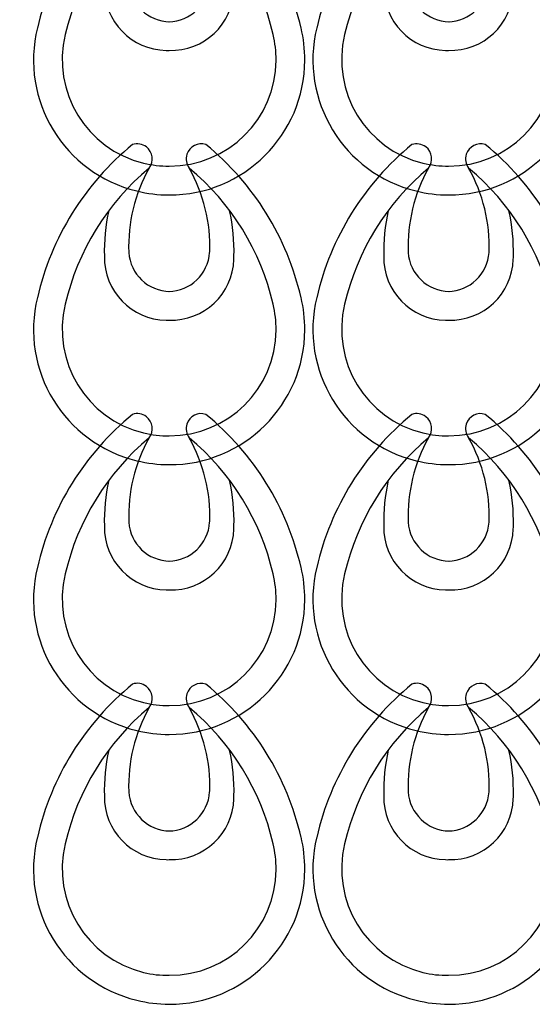
# Model space of a CAD drawing. Extents: x 126.5 to 153.8, y 85.1 to 157.6.
# Drawn here: x 126.5 to 129.8, y 132.5 to 138.7 of the extents above; entities that cross this region are included whole.
import ezdxf

# ---------------------------------------------------------------- set-up
doc = ezdxf.new("R2010")
doc.units = 0
doc.header["$MEASUREMENT"] = 0
doc.layers.add('LIVELLO_1', color=160, linetype='Continuous')

# ---------------------------------------------------------------- blocks, each defined once
blk = doc.blocks.new('AI9-BLK159')
at = {"layer": 'LIVELLO_1', "color": 7}
for points in [[(-0.237, 1.0122), (-0.5395, 0.7655), (-0.7514, 0.4244), (-0.8389, 0.0434)], [(0.8285, 0.0434), (0.741, 0.4244), (0.5299, 0.7655), (0.2267, 1.0122)], [(-0.1316, 0.864), (-0.3986, 0.6422), (-0.5843, 0.3397), (-0.6625, 0.0028)], [(-0.1316, 0.864), (-0.2229, 0.7014), (-0.268, 0.5181), (-0.2608, 0.3321)], [(0.6518, 0.0028), (0.574, 0.3397), (0.3876, 0.6422), (0.1213, 0.864)], [(0.2511, 0.3321), (0.2577, 0.5181), (0.2126, 0.7014), (0.1213, 0.864)], [(-0.3876, 0.5939), (-0.4079, 0.4995), (-0.4172, 0.4031), (-0.4151, 0.3066)], [(0.4045, 0.3066), (0.4069, 0.4031), (0.3972, 0.4995), (0.3765, 0.5939)], [(-0.2608, 0.33), (-0.2518, 0.1929), (-0.1388, 0.0861), (-0.0017, 0.0834)], [(-0.0079, 0.0834), (0.1285, 0.0861), (0.2412, 0.1929), (0.2505, 0.33)]]:
    blk.add_open_spline(points, degree=3, dxfattribs=at)
for points in [[(-0.1316, 0.864), (-0.0999, 0.9061), (-0.1078, 0.966), (-0.1495, 0.9977), (-0.175, 1.0163), (-0.2077, 1.0218), (-0.237, 1.0122)], [(0.2267, 1.0122), (0.1771, 1.028), (0.123, 1.0011), (0.1065, 0.9508), (0.0975, 0.9205), (0.1027, 0.8888), (0.1213, 0.864)], [(-0.4151, 0.3066), (-0.4186, 0.0861), (-0.2432, -0.0944), (-0.0245, -0.0978), (-0.0179, -0.0985), (-0.0117, -0.0985), (-0.0055, -0.0978)], [(-0.0055, -0.0978), (0.2139, -0.1047), (0.3972, 0.0675), (0.4038, 0.2873), (0.4045, 0.2935), (0.4045, 0.3004), (0.4045, 0.3066)], [(-0.8389, 0.0455), (-0.9505, -0.4127), (-0.6697, -0.8757), (-0.2108, -0.9867), (-0.1433, -1.0032), (-0.0744, -1.0122), (-0.0055, -1.0122)], [(-0.6625, 0.0028), (-0.75, -0.359), (-0.5288, -0.7228), (-0.1674, -0.811), (-0.1147, -0.8227), (-0.0596, -0.8303), (-0.0055, -0.8296)], [(-0.0055, -1.0122), (0.4661, -1.0135), (0.8506, -0.6311), (0.8523, -0.1599), (0.8523, -0.091), (0.8444, -0.0214), (0.8285, 0.0455)], [(-0.0055, -0.8296), (0.3666, -0.831), (0.669, -0.5319), (0.6708, -0.1599), (0.6714, -0.1054), (0.6642, -0.051), (0.6518, 0.0028)]]:
    blk.add_open_spline(points, degree=3, knots=[0, 0, 0, 0, 1, 1, 1, 2, 2, 2, 2], dxfattribs=at)
blk = doc.blocks.new('AI9-BLK158')
at = {"layer": 'LIVELLO_1', "color": 7}
for points in [[(-0.2319, 1.0122), (-0.5343, 0.7648), (-0.7462, 0.4237), (-0.8337, 0.0427)], [(0.8337, 0.0427), (0.7462, 0.4237), (0.535, 0.7648), (0.2319, 1.0122)], [(-0.1264, 0.8633), (-0.3934, 0.6422), (-0.5791, 0.339), (-0.6573, 0.0021)], [(-0.1264, 0.8633), (-0.2177, 0.7021), (-0.2629, 0.5168), (-0.2556, 0.3314)], [(0.657, 0.0021), (0.5791, 0.339), (0.3927, 0.6422), (0.1264, 0.8633)], [(0.2563, 0.3314), (0.2629, 0.5168), (0.2177, 0.7021), (0.1264, 0.8633)], [(-0.3824, 0.5939), (-0.4027, 0.4988), (-0.412, 0.4024), (-0.41, 0.3059)], [(0.4096, 0.3059), (0.412, 0.4024), (0.4024, 0.4988), (0.3817, 0.5939)], [(-0.2556, 0.33), (-0.2467, 0.1922), (-0.1337, 0.0854), (0.0034, 0.0827)], [(-0.0028, 0.0827), (0.1337, 0.0854), (0.2463, 0.1922), (0.2556, 0.33)]]:
    blk.add_open_spline(points, degree=3, dxfattribs=at)
for points in [[(-0.1264, 0.8633), (-0.0947, 0.9054), (-0.1027, 0.9653), (-0.1443, 0.997), (-0.1698, 1.0163), (-0.2026, 1.0211), (-0.2319, 1.0122)], [(0.2319, 1.0122), (0.1822, 1.0287), (0.1282, 1.0005), (0.1116, 0.9502), (0.1027, 0.9198), (0.1078, 0.8881), (0.1264, 0.8633)], [(-0.41, 0.3059), (-0.4134, 0.0861), (-0.2381, -0.0951), (-0.0193, -0.0985), (-0.0127, -0.0992), (-0.0065, -0.0992), (-0.0003, -0.0985)], [(-0.0003, -0.0985), (0.2191, -0.1054), (0.4024, 0.0675), (0.4089, 0.2866), (0.4096, 0.2928), (0.4096, 0.2997), (0.4096, 0.3059)], [(-0.8337, 0.0455), (-0.9453, -0.4134), (-0.6646, -0.8757), (-0.2057, -0.9874), (-0.1381, -1.0039), (-0.0692, -1.0122), (-0.0003, -1.0122)], [(-0.6573, 0.0021), (-0.7448, -0.3597), (-0.5237, -0.7235), (-0.1623, -0.8117), (-0.1096, -0.8241), (-0.0544, -0.831), (-0.0003, -0.8296)], [(-0.0003, -1.0122), (0.4713, -1.0142), (0.8558, -0.6325), (0.8575, -0.1605), (0.8575, -0.091), (0.8496, -0.022), (0.8337, 0.0455)], [(-0.0003, -0.8296), (0.3717, -0.8316), (0.6742, -0.5326), (0.6759, -0.1605), (0.6766, -0.1061), (0.6694, -0.051), (0.657, 0.0021)]]:
    blk.add_open_spline(points, degree=3, knots=[0, 0, 0, 0, 1, 1, 1, 2, 2, 2, 2], dxfattribs=at)
blk = doc.blocks.new('AI9-BLK157')
at = {"layer": 'LIVELLO_1', "color": 7}
for points in [[(-0.2437, 1.0118), (-0.5462, 0.7652), (-0.7581, 0.4241), (-0.8456, 0.0431)], [(0.8218, 0.0431), (0.7343, 0.4241), (0.5231, 0.7652), (0.22, 1.0118)], [(-0.1383, 0.8637), (-0.4053, 0.6425), (-0.591, 0.34), (-0.6692, 0.0031)], [(-0.1383, 0.8637), (-0.2296, 0.7025), (-0.2747, 0.5178), (-0.2675, 0.3325)], [(0.6451, 0.0031), (0.5672, 0.34), (0.3809, 0.6425), (0.1145, 0.8637)], [(0.2444, 0.3325), (0.251, 0.5178), (0.2058, 0.7025), (0.1145, 0.8637)], [(-0.3943, 0.595), (-0.4146, 0.4992), (-0.4239, 0.4034), (-0.4219, 0.3063)], [(0.3977, 0.3063), (0.4001, 0.4034), (0.3905, 0.4992), (0.3698, 0.595)], [(-0.2675, 0.3304), (-0.2586, 0.1933), (-0.1456, 0.0858), (-0.0084, 0.0837)], [(-0.0146, 0.0837), (0.1218, 0.0858), (0.2344, 0.1933), (0.2437, 0.3304)]]:
    blk.add_open_spline(points, degree=3, dxfattribs=at)
for points in [[(-0.1383, 0.8637), (-0.1066, 0.9064), (-0.1145, 0.9657), (-0.1562, 0.9974), (-0.1817, 1.0166), (-0.2145, 1.0228), (-0.2437, 1.0118)], [(0.22, 1.0118), (0.1704, 1.0291), (0.1163, 1.0008), (0.0997, 0.9512), (0.0908, 0.9209), (0.0959, 0.8885), (0.1145, 0.8637)], [(-0.4219, 0.3063), (-0.4253, 0.0865), (-0.2499, -0.0947), (-0.0312, -0.0982), (-0.0246, -0.0982), (-0.0184, -0.0982), (-0.0122, -0.0982)], [(-0.0122, -0.0982), (0.2072, -0.1051), (0.3905, 0.0679), (0.397, 0.2877), (0.3977, 0.2932), (0.3977, 0.3008), (0.3977, 0.3063)], [(-0.8456, 0.0451), (-0.9572, -0.4131), (-0.6764, -0.8754), (-0.2176, -0.987), (-0.15, -1.0036), (-0.0811, -1.0118), (-0.0122, -1.0118)], [(-0.6692, 0.0031), (-0.7567, -0.3586), (-0.5355, -0.7224), (-0.1741, -0.8106), (-0.1214, -0.823), (-0.0663, -0.8306), (-0.0122, -0.8292)], [(-0.0122, -1.0118), (0.4594, -1.0132), (0.8439, -0.6315), (0.8456, -0.1602), (0.8456, -0.0899), (0.8377, -0.021), (0.8218, 0.0451)], [(-0.0122, -0.8292), (0.3598, -0.8313), (0.6623, -0.5316), (0.664, -0.1602), (0.6647, -0.1051), (0.6575, -0.0513), (0.6451, 0.0031)]]:
    blk.add_open_spline(points, degree=3, knots=[0, 0, 0, 0, 1, 1, 1, 2, 2, 2, 2], dxfattribs=at)
blk = doc.blocks.new('AI9-BLK156')
at = {"layer": 'LIVELLO_1', "color": 7}
for points in [[(-0.2319, 1.0118), (-0.5343, 0.7652), (-0.7462, 0.4241), (-0.8337, 0.0431)], [(0.8337, 0.0431), (0.7462, 0.4241), (0.535, 0.7652), (0.2319, 1.0118)], [(-0.1264, 0.8637), (-0.3934, 0.6432), (-0.5791, 0.34), (-0.6573, 0.0031)], [(-0.1264, 0.8637), (-0.2177, 0.7018), (-0.2629, 0.5178), (-0.2556, 0.3325)], [(0.657, 0.0031), (0.5791, 0.34), (0.3927, 0.6432), (0.1264, 0.8637)], [(0.2563, 0.3325), (0.2629, 0.5178), (0.2177, 0.7018), (0.1264, 0.8637)], [(-0.3824, 0.595), (-0.4027, 0.4999), (-0.412, 0.4034), (-0.41, 0.3063)], [(0.4096, 0.3063), (0.412, 0.4034), (0.4024, 0.4999), (0.3817, 0.595)], [(-0.2556, 0.3304), (-0.2467, 0.194), (-0.1337, 0.0865), (0.0034, 0.0837)], [(-0.0028, 0.0837), (0.1337, 0.0865), (0.2463, 0.194), (0.2556, 0.3304)]]:
    blk.add_open_spline(points, degree=3, dxfattribs=at)
for points in [[(-0.1264, 0.8637), (-0.0947, 0.9064), (-0.1027, 0.9663), (-0.1443, 0.998), (-0.1698, 1.0173), (-0.2026, 1.0228), (-0.2319, 1.0118)], [(0.2319, 1.0118), (0.1822, 1.0291), (0.1282, 1.0008), (0.1116, 0.9512), (0.1027, 0.9216), (0.1078, 0.8885), (0.1264, 0.8637)], [(-0.41, 0.3063), (-0.4134, 0.0865), (-0.2381, -0.0947), (-0.0193, -0.0975), (-0.0127, -0.0982), (-0.0065, -0.0982), (-0.0003, -0.0975)], [(-0.0003, -0.0975), (0.2191, -0.1044), (0.4024, 0.0679), (0.4089, 0.2877), (0.4096, 0.2939), (0.4096, 0.3001), (0.4096, 0.3063)], [(-0.8337, 0.0458), (-0.9453, -0.4131), (-0.6646, -0.8754), (-0.2057, -0.987), (-0.1381, -1.0036), (-0.0692, -1.0118), (-0.0003, -1.0118)], [(-0.6573, 0.0031), (-0.7448, -0.3586), (-0.5237, -0.7224), (-0.1623, -0.8106), (-0.1096, -0.8237), (-0.0544, -0.8299), (-0.0003, -0.8292)], [(-0.0003, -1.0118), (0.4713, -1.0125), (0.8558, -0.6315), (0.8575, -0.1602), (0.8575, -0.0899), (0.8496, -0.021), (0.8337, 0.0458)], [(-0.0003, -0.8292), (0.3717, -0.8313), (0.6742, -0.5309), (0.6759, -0.1602), (0.6766, -0.1051), (0.6694, -0.0506), (0.657, 0.0031)]]:
    blk.add_open_spline(points, degree=3, knots=[0, 0, 0, 0, 1, 1, 1, 2, 2, 2, 2], dxfattribs=at)
blk = doc.blocks.new('AI9-BLK155')
at = {"layer": 'LIVELLO_1', "color": 7}
for name, p in [('AI9-BLK159', (0.0052, -5.0004)), ('AI9-BLK158', (0, -6.7057)), ('AI9-BLK157', (0.0119, -8.4121)), ('AI9-BLK156', (0, -10.1181))]:
    blk.add_blockref(name, p, dxfattribs=at)
blk = doc.blocks.new('AI9-BLK145')
at = {"layer": 'LIVELLO_1', "color": 7}
for points in [[(-0.237, 1.0122), (-0.5395, 0.7655), (-0.7514, 0.4244), (-0.8389, 0.0434)], [(0.8285, 0.0434), (0.741, 0.4244), (0.5299, 0.7655), (0.2267, 1.0122)], [(-0.1316, 0.864), (-0.3986, 0.6422), (-0.5843, 0.3397), (-0.6625, 0.0028)], [(-0.1316, 0.864), (-0.2229, 0.7014), (-0.268, 0.5181), (-0.2608, 0.3321)], [(0.6518, 0.0028), (0.574, 0.3397), (0.3876, 0.6422), (0.1213, 0.864)], [(0.2511, 0.3321), (0.2577, 0.5181), (0.2126, 0.7014), (0.1213, 0.864)], [(-0.3876, 0.5939), (-0.4079, 0.4995), (-0.4172, 0.4031), (-0.4151, 0.3066)], [(0.4045, 0.3066), (0.4069, 0.4031), (0.3972, 0.4995), (0.3765, 0.5939)], [(-0.2608, 0.33), (-0.2518, 0.1929), (-0.1388, 0.0861), (-0.0017, 0.0834)], [(-0.0079, 0.0834), (0.1285, 0.0861), (0.2412, 0.1929), (0.2505, 0.33)]]:
    blk.add_open_spline(points, degree=3, dxfattribs=at)
for points in [[(-0.1316, 0.864), (-0.0999, 0.9061), (-0.1078, 0.966), (-0.1495, 0.9977), (-0.175, 1.0163), (-0.2077, 1.0218), (-0.237, 1.0122)], [(0.2267, 1.0122), (0.1771, 1.028), (0.123, 1.0011), (0.1065, 0.9508), (0.0975, 0.9205), (0.1027, 0.8888), (0.1213, 0.864)], [(-0.4151, 0.3066), (-0.4186, 0.0861), (-0.2432, -0.0944), (-0.0245, -0.0978), (-0.0179, -0.0985), (-0.0117, -0.0985), (-0.0055, -0.0978)], [(-0.0055, -0.0978), (0.2139, -0.1047), (0.3972, 0.0675), (0.4038, 0.2873), (0.4045, 0.2935), (0.4045, 0.3004), (0.4045, 0.3066)], [(-0.8389, 0.0455), (-0.9505, -0.4127), (-0.6697, -0.8757), (-0.2108, -0.9867), (-0.1433, -1.0032), (-0.0744, -1.0122), (-0.0055, -1.0122)], [(-0.6625, 0.0028), (-0.75, -0.359), (-0.5288, -0.7228), (-0.1674, -0.811), (-0.1147, -0.8227), (-0.0596, -0.8303), (-0.0055, -0.8296)], [(-0.0055, -1.0122), (0.4661, -1.0135), (0.8506, -0.6311), (0.8523, -0.1599), (0.8523, -0.091), (0.8444, -0.0214), (0.8285, 0.0455)], [(-0.0055, -0.8296), (0.3666, -0.831), (0.669, -0.5319), (0.6708, -0.1599), (0.6714, -0.1054), (0.6642, -0.051), (0.6518, 0.0028)]]:
    blk.add_open_spline(points, degree=3, knots=[0, 0, 0, 0, 1, 1, 1, 2, 2, 2, 2], dxfattribs=at)
blk = doc.blocks.new('AI9-BLK144')
at = {"layer": 'LIVELLO_1', "color": 7}
for points in [[(-0.2319, 1.0122), (-0.5343, 0.7648), (-0.7462, 0.4237), (-0.8337, 0.0427)], [(0.8337, 0.0427), (0.7462, 0.4237), (0.535, 0.7648), (0.2319, 1.0122)], [(-0.1264, 0.8633), (-0.3934, 0.6422), (-0.5791, 0.339), (-0.6573, 0.0021)], [(-0.1264, 0.8633), (-0.2177, 0.7021), (-0.2629, 0.5168), (-0.2556, 0.3314)], [(0.657, 0.0021), (0.5791, 0.339), (0.3927, 0.6422), (0.1264, 0.8633)], [(0.2563, 0.3314), (0.2629, 0.5168), (0.2177, 0.7021), (0.1264, 0.8633)], [(-0.3824, 0.5939), (-0.4027, 0.4988), (-0.412, 0.4024), (-0.41, 0.3059)], [(0.4096, 0.3059), (0.412, 0.4024), (0.4024, 0.4988), (0.3817, 0.5939)], [(-0.2556, 0.33), (-0.2467, 0.1922), (-0.1337, 0.0854), (0.0034, 0.0827)], [(-0.0028, 0.0827), (0.1337, 0.0854), (0.2463, 0.1922), (0.2556, 0.33)]]:
    blk.add_open_spline(points, degree=3, dxfattribs=at)
for points in [[(-0.1264, 0.8633), (-0.0947, 0.9054), (-0.1027, 0.9653), (-0.1443, 0.997), (-0.1698, 1.0163), (-0.2026, 1.0211), (-0.2319, 1.0122)], [(0.2319, 1.0122), (0.1822, 1.0287), (0.1282, 1.0005), (0.1116, 0.9502), (0.1027, 0.9198), (0.1078, 0.8881), (0.1264, 0.8633)], [(-0.41, 0.3059), (-0.4134, 0.0861), (-0.2381, -0.0951), (-0.0193, -0.0985), (-0.0127, -0.0992), (-0.0065, -0.0992), (-0.0003, -0.0985)], [(-0.0003, -0.0985), (0.2191, -0.1054), (0.4024, 0.0675), (0.4089, 0.2866), (0.4096, 0.2928), (0.4096, 0.2997), (0.4096, 0.3059)], [(-0.8337, 0.0455), (-0.9453, -0.4134), (-0.6646, -0.8757), (-0.2057, -0.9874), (-0.1381, -1.0039), (-0.0692, -1.0122), (-0.0003, -1.0122)], [(-0.6573, 0.0021), (-0.7448, -0.3597), (-0.5237, -0.7235), (-0.1623, -0.8117), (-0.1096, -0.8241), (-0.0544, -0.831), (-0.0003, -0.8296)], [(-0.0003, -1.0122), (0.4713, -1.0142), (0.8558, -0.6325), (0.8575, -0.1605), (0.8575, -0.091), (0.8496, -0.022), (0.8337, 0.0455)], [(-0.0003, -0.8296), (0.3717, -0.8316), (0.6742, -0.5326), (0.6759, -0.1605), (0.6766, -0.1061), (0.6694, -0.051), (0.657, 0.0021)]]:
    blk.add_open_spline(points, degree=3, knots=[0, 0, 0, 0, 1, 1, 1, 2, 2, 2, 2], dxfattribs=at)
blk = doc.blocks.new('AI9-BLK143')
at = {"layer": 'LIVELLO_1', "color": 7}
for points in [[(-0.2437, 1.0118), (-0.5462, 0.7652), (-0.7581, 0.4241), (-0.8456, 0.0431)], [(0.8218, 0.0431), (0.7343, 0.4241), (0.5231, 0.7652), (0.22, 1.0118)], [(-0.1383, 0.8637), (-0.4053, 0.6425), (-0.591, 0.34), (-0.6692, 0.0031)], [(-0.1383, 0.8637), (-0.2296, 0.7025), (-0.2747, 0.5178), (-0.2675, 0.3325)], [(0.6451, 0.0031), (0.5672, 0.34), (0.3809, 0.6425), (0.1145, 0.8637)], [(0.2444, 0.3325), (0.251, 0.5178), (0.2058, 0.7025), (0.1145, 0.8637)], [(-0.3943, 0.595), (-0.4146, 0.4992), (-0.4239, 0.4034), (-0.4219, 0.3063)], [(0.3977, 0.3063), (0.4001, 0.4034), (0.3905, 0.4992), (0.3698, 0.595)], [(-0.2675, 0.3304), (-0.2586, 0.1933), (-0.1456, 0.0858), (-0.0084, 0.0837)], [(-0.0146, 0.0837), (0.1218, 0.0858), (0.2344, 0.1933), (0.2437, 0.3304)]]:
    blk.add_open_spline(points, degree=3, dxfattribs=at)
for points in [[(-0.1383, 0.8637), (-0.1066, 0.9064), (-0.1145, 0.9657), (-0.1562, 0.9974), (-0.1817, 1.0166), (-0.2145, 1.0228), (-0.2437, 1.0118)], [(0.22, 1.0118), (0.1704, 1.0291), (0.1163, 1.0008), (0.0997, 0.9512), (0.0908, 0.9209), (0.0959, 0.8885), (0.1145, 0.8637)], [(-0.4219, 0.3063), (-0.4253, 0.0865), (-0.2499, -0.0947), (-0.0312, -0.0982), (-0.0246, -0.0982), (-0.0184, -0.0982), (-0.0122, -0.0982)], [(-0.0122, -0.0982), (0.2072, -0.1051), (0.3905, 0.0679), (0.397, 0.2877), (0.3977, 0.2932), (0.3977, 0.3008), (0.3977, 0.3063)], [(-0.8456, 0.0451), (-0.9572, -0.4131), (-0.6764, -0.8754), (-0.2176, -0.987), (-0.15, -1.0036), (-0.0811, -1.0118), (-0.0122, -1.0118)], [(-0.6692, 0.0031), (-0.7567, -0.3586), (-0.5355, -0.7224), (-0.1741, -0.8106), (-0.1214, -0.823), (-0.0663, -0.8306), (-0.0122, -0.8292)], [(-0.0122, -1.0118), (0.4594, -1.0132), (0.8439, -0.6315), (0.8456, -0.1602), (0.8456, -0.0899), (0.8377, -0.021), (0.8218, 0.0451)], [(-0.0122, -0.8292), (0.3598, -0.8313), (0.6623, -0.5316), (0.664, -0.1602), (0.6647, -0.1051), (0.6575, -0.0513), (0.6451, 0.0031)]]:
    blk.add_open_spline(points, degree=3, knots=[0, 0, 0, 0, 1, 1, 1, 2, 2, 2, 2], dxfattribs=at)
blk = doc.blocks.new('AI9-BLK142')
at = {"layer": 'LIVELLO_1', "color": 7}
for points in [[(-0.2319, 1.0118), (-0.5343, 0.7652), (-0.7462, 0.4241), (-0.8337, 0.0431)], [(0.8337, 0.0431), (0.7462, 0.4241), (0.535, 0.7652), (0.2319, 1.0118)], [(-0.1264, 0.8637), (-0.3934, 0.6432), (-0.5791, 0.34), (-0.6573, 0.0031)], [(-0.1264, 0.8637), (-0.2177, 0.7018), (-0.2629, 0.5178), (-0.2556, 0.3325)], [(0.657, 0.0031), (0.5791, 0.34), (0.3927, 0.6432), (0.1264, 0.8637)], [(0.2563, 0.3325), (0.2629, 0.5178), (0.2177, 0.7018), (0.1264, 0.8637)], [(-0.3824, 0.595), (-0.4027, 0.4999), (-0.412, 0.4034), (-0.41, 0.3063)], [(0.4096, 0.3063), (0.412, 0.4034), (0.4024, 0.4999), (0.3817, 0.595)], [(-0.2556, 0.3304), (-0.2467, 0.194), (-0.1337, 0.0865), (0.0034, 0.0837)], [(-0.0028, 0.0837), (0.1337, 0.0865), (0.2463, 0.194), (0.2556, 0.3304)]]:
    blk.add_open_spline(points, degree=3, dxfattribs=at)
for points in [[(-0.1264, 0.8637), (-0.0947, 0.9064), (-0.1027, 0.9663), (-0.1443, 0.998), (-0.1698, 1.0173), (-0.2026, 1.0228), (-0.2319, 1.0118)], [(0.2319, 1.0118), (0.1822, 1.0291), (0.1282, 1.0008), (0.1116, 0.9512), (0.1027, 0.9216), (0.1078, 0.8885), (0.1264, 0.8637)], [(-0.41, 0.3063), (-0.4134, 0.0865), (-0.2381, -0.0947), (-0.0193, -0.0975), (-0.0127, -0.0982), (-0.0065, -0.0982), (-0.0003, -0.0975)], [(-0.0003, -0.0975), (0.2191, -0.1044), (0.4024, 0.0679), (0.4089, 0.2877), (0.4096, 0.2939), (0.4096, 0.3001), (0.4096, 0.3063)], [(-0.8337, 0.0458), (-0.9453, -0.4131), (-0.6646, -0.8754), (-0.2057, -0.987), (-0.1381, -1.0036), (-0.0692, -1.0118), (-0.0003, -1.0118)], [(-0.6573, 0.0031), (-0.7448, -0.3586), (-0.5237, -0.7224), (-0.1623, -0.8106), (-0.1096, -0.8237), (-0.0544, -0.8299), (-0.0003, -0.8292)], [(-0.0003, -1.0118), (0.4713, -1.0125), (0.8558, -0.6315), (0.8575, -0.1602), (0.8575, -0.0899), (0.8496, -0.021), (0.8337, 0.0458)], [(-0.0003, -0.8292), (0.3717, -0.8313), (0.6742, -0.5309), (0.6759, -0.1602), (0.6766, -0.1051), (0.6694, -0.0506), (0.657, 0.0031)]]:
    blk.add_open_spline(points, degree=3, knots=[0, 0, 0, 0, 1, 1, 1, 2, 2, 2, 2], dxfattribs=at)
blk = doc.blocks.new('AI9-BLK141')
at = {"layer": 'LIVELLO_1', "color": 7}
for name, p in [('AI9-BLK145', (0.0052, -5.0004)), ('AI9-BLK144', (0, -6.7057)), ('AI9-BLK143', (0.0119, -8.4121)), ('AI9-BLK142', (0, -10.1181))]:
    blk.add_blockref(name, p, dxfattribs=at)

msp = doc.modelspace()

# ---------------------------------------------------------------- block references
at = {"layer": 'LIVELLO_1', "color": 7}
for name, p in [('AI9-BLK155', (127.4634, 143.6059)), ('AI9-BLK141', (129.23, 143.6059))]:
    msp.add_blockref(name, p, dxfattribs=at)

doc.saveas('drawing.dxf')
